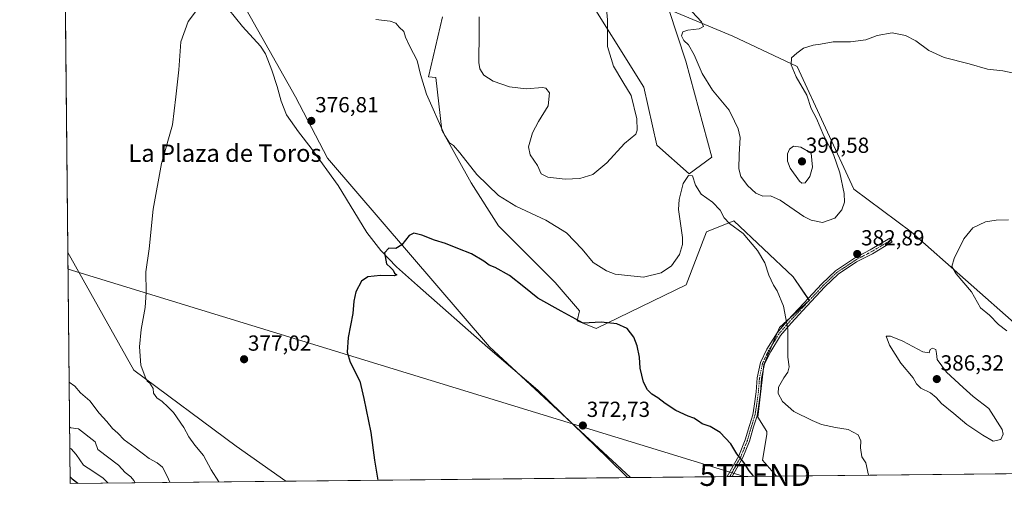
# Model space of a CAD drawing. Units: metres. Extents: x 570229 to 573680, y 4698712 to 4701062.
# Drawn here: x 570229 to 570682, y 4698712 to 4698926 of the extents above; entities that cross this region are included whole.
import ezdxf
from ezdxf.enums import TextEntityAlignment as Align

# ---------------------------------------------------------------- set-up
doc = ezdxf.new("R2010")
doc.units = ezdxf.units.M
doc.header["$MEASUREMENT"] = 0
doc.linetypes.add('TRAZO_Y_PUNTO', pattern=[1, 0.5, -0.25, 0, -0.25])
doc.layers.get('0').update_dxf_attribs({"lineweight": 5})
for name, color, linetype, lineweight in [('Camino', 19, 'Continuous', 0), ('Camino Cxs', 19, 'Continuous', 0), ('Camino eje', 39, 'TRAZO_Y_PUNTO', 13), ('Carátula', 7, 'Continuous', 5), ('Comarca CxS', 133, 'Continuous', 0), ('Comunidad Autónoma CxS', 142, 'Continuous', 0), ('Corriente natural lineal', 142, 'Continuous', 13), ('Cultivos herbáceos CxS', 92, 'Continuous', 0), ('Cultivos leñosos', 92, 'Continuous', 0), ('Cultivos leñosos CxS', 92, 'Continuous', 0), ('Curva de nivel maestra', 36, 'Continuous', 30), ('Curva de nivel normal', 36, 'Continuous', 0), ('Espacio natural protegido CxS', 2, 'Continuous', 0), ('Matorral', 135, 'Continuous', 0), ('Matorral CxS', 135, 'Continuous', 0), ('Municipio CxS', 142, 'Continuous', 0), ('Provincia CxS', 1, 'Continuous', 0), ('Punto de cota en terreno', 7, 'Continuous', 0), ('Rótulo de punto de cota en terreno', 19, 'Continuous', 0), ('Suelo desnudo', 252, 'Continuous', 0), ('Suelo desnudo CxS', 43, 'Continuous', 0), ('Tendido', 6, 'Continuous', 0), ('Texto cartográfico', 19, 'Continuous', 0), ('Torre de tendido puntual', 7, 'Continuous', 0)]:
    doc.layers.add(name, color=color, linetype=linetype, lineweight=lineweight)
doc.styles.add('Arial', font='txt', dxfattribs={"height": 0.2})

# ---------------------------------------------------------------- blocks, each defined once
blk = doc.blocks.new('*U150')
at = {"layer": 'Suelo desnudo CxS', "color": 43, "linetype": 'Continuous', "lineweight": 0}
blk.add_polyline3d([(570351.66, 4698714.13, 377.4), (570252.62, 4698713.11, 400.91), (570251.55, 4698819.14, 382.57), (570281.8, 4698765.14, 380.22), (570328.86, 4698730.26, 378.49), (570351.66, 4698714.13, 377.4)], close=True, dxfattribs=at)
blk = doc.blocks.new('*U152')
at = {"layer": 'Matorral CxS', "color": 135, "linetype": 'Continuous', "lineweight": 0}
blk.add_polyline3d([(570487.37, 4698941.51, 386.73), (570516.34, 4698895.1, 383.03), (570522.32, 4698868.45, 382.44), (570522.32, 4698868.45, 382.44), (570537.16, 4698855.38, 380.11), (570547.57, 4698862.93, 382.26), (570535.63, 4698907.05, 383.63), (570527.8, 4698930.8, 384.38), (570557.16, 4698918.6, 385.89), (570586.78, 4698904.65, 384.79), (570612.8, 4698848.22, 383.58), (570639.25, 4698828.62, 381.21), (570764.04, 4698718.39, 374.78), (570577.26, 4698716.46, 375.36), (570570.84, 4698723.74, 375.48), (570572.84, 4698735.49, 376.85), (570572.84, 4698736.98, 376.96), (570568.79, 4698743.46, 376.92), (570571.48, 4698767.68, 378.25), (570578.66, 4698784.73, 379.5), (570592.34, 4698797.17, 381.09), (570584.99, 4698807.96, 380.72), (570557.74, 4698833.76, 380.73), (570545.1, 4698828.7, 378.78), (570535.84, 4698804.25, 377.34), (570494.42, 4698784.32, 374.72), (570485.7, 4698787.81, 375.06), (570486.75, 4698792.32, 375.98), (570475.49, 4698805.36, 376.68), (570449.47, 4698831.38, 377.66), (570436.91, 4698851.12, 379.23), (570423.45, 4698875.34, 379.73), (570420.76, 4698899.56, 381.11), (570417.31, 4698899.9, 380.55), (570423.74, 4698927.47, 382.28)], dxfattribs=at)
blk = doc.blocks.new('*U157')
at = {"layer": 'Espacio natural protegido CxS', "color": 2, "linetype": 'Continuous', "lineweight": 0}
blk.add_polyline3d([(570958.78, 4698720.39, 379.92), (570252.62, 4698713.11, 400.91), (570245.03, 4699468.41, 426.4)], dxfattribs=at)
blk = doc.blocks.new('*U158')
at = {"layer": 'Espacio natural protegido CxS', "color": 2, "linetype": 'Continuous', "lineweight": 0}
blk.add_polyline3d([(570958.7824, 4698720.394, 379.9164), (570252.62, 4698713.1101, 400.908), (570245.0316, 4699468.4121, 426.4022)], dxfattribs=at)
blk = doc.blocks.new('*U160')
at = {"layer": 'Curva de nivel normal', "color": 36, "linetype": 'Continuous', "lineweight": 0}
for points in [[(570708.88, 4698896.83, 385), (570681.33, 4698902.58, 385), (570674.3, 4698903.43, 385), (570665.85, 4698905.86, 385), (570654.32, 4698908.79, 385), (570647.34, 4698911.96, 385), (570641.42, 4698916.37, 385), (570636.6, 4698918.86, 385), (570630.52, 4698920.03, 385), (570623.57, 4698918.82, 385), (570618.31, 4698916.93, 385), (570611.38, 4698915.92, 385), (570603.29, 4698915.9, 385), (570597.45, 4698914.84, 385), (570594.11, 4698914.35, 385), (570589.76, 4698913.02, 385), (570586.68, 4698910.76, 385), (570584.14, 4698908.56, 385), (570584.02, 4698905.37, 385), (570586.41, 4698899.91, 385), (570591.25, 4698891.45, 385), (570593.29, 4698885.33, 385), (570595.72, 4698880.68, 385), (570599.09, 4698872.76, 385), (570603.5, 4698864.13, 385), (570606.45, 4698855.72, 385), (570608.45, 4698846.34, 385), (570608.61, 4698842.32, 385), (570607.28, 4698838.71, 385), (570604.17, 4698834.92, 385), (570598.45, 4698833, 385), (570593.18, 4698834.01, 385), (570589.84, 4698835.65, 385), (570578.92, 4698843.22, 385), (570574.5, 4698845.22, 385), (570570.99, 4698845.05, 385), (570567.85, 4698846.46, 385), (570564.03, 4698849.98, 385), (570560.95, 4698854.06, 385), (570559.98, 4698857.55, 385), (570560.08, 4698864.18, 385), (570560.66, 4698871.94, 385), (570559.74, 4698876.02, 385), (570557.92, 4698879.53, 385), (570555.56, 4698884.51, 385), (570547.88, 4698893.78, 385), (570543.07, 4698901.47, 385), (570539.44, 4698910.01, 385), (570536.88, 4698914.51, 385), (570534.68, 4698916.57, 385), (570533.64, 4698918.71, 385), (570534.31, 4698920.53, 385), (570536.47, 4698921.36, 385), (570541.79, 4698921.9, 385), (570543.75, 4698922.94, 385), (570542.8, 4698925.19, 385), (570538.6, 4698929.7, 385)], [(570498.73, 4698936.33, 385), (570499.63, 4698926.1, 385), (570499.54, 4698913.76, 385), (570502.29, 4698904.78, 385), (570506.73, 4698897.52, 385), (570510.52, 4698891.26, 385), (570513.12, 4698880.65, 385), (570513.29, 4698875.32, 385), (570512.65, 4698873.57, 385), (570507.49, 4698869.18, 385), (570499.36, 4698860.39, 385), (570492.83, 4698854.98, 385), (570486.91, 4698853.14, 385), (570480.16, 4698852.9, 385), (570472.16, 4698853.76, 385), (570469.08, 4698855.34, 385), (570467.37, 4698859.12, 385), (570464.07, 4698864.09, 385), (570463.26, 4698867.76, 385), (570465.18, 4698874.09, 385), (570467.96, 4698879.43, 385), (570472.35, 4698886.51, 385), (570472.9, 4698892.58, 385), (570471.31, 4698894.63, 385), (570469.74, 4698894.96, 385), (570462.23, 4698894.36, 385), (570454.55, 4698895.25, 385), (570446.99, 4698897.96, 385), (570442.69, 4698900.65, 385), (570440.96, 4698903.51, 385), (570440.5, 4698906.46, 385), (570440.62, 4698920.32, 385), (570440.63, 4698927.44, 385)], [(570252.15, 4698759.54, 385), (570254.76, 4698757.73, 385), (570257.36, 4698754.7, 385), (570261.58, 4698751.01, 385), (570265.92, 4698745.38, 385), (570269.46, 4698741.55, 385), (570272.07, 4698738.36, 385), (570274.54, 4698736.17, 385), (570277.4, 4698733.03, 385), (570282.47, 4698729.43, 385), (570288.87, 4698724.5, 385), (570292.59, 4698722.55, 385), (570294.96, 4698720.58, 385), (570297.17, 4698716.46, 385), (570298.36, 4698713.58, 385)]]:
    blk.add_polyline3d(points, dxfattribs=at)
blk = doc.blocks.new('*U168')
at = {"layer": 'Curva de nivel normal', "color": 36, "linetype": 'Continuous', "lineweight": 0}
blk.add_polyline3d([(570252.46, 4698729.24, 395), (570253.05, 4698728.93, 395), (570255.33, 4698726.29, 395), (570258.77, 4698721.44, 395), (570262.94, 4698718.74, 395), (570267.77, 4698715.44, 395), (570269.9, 4698713.29, 395)], dxfattribs=at)
blk = doc.blocks.new('*U169')
at = {"layer": 'Curva de nivel normal', "color": 36, "linetype": 'Continuous', "lineweight": 0}
blk.add_polyline3d([(570252.36, 4698738.9, 390), (570252.95, 4698738.57, 390), (570256.4, 4698738.1, 390), (570264.15, 4698732.11, 390), (570265.34, 4698728.7, 390), (570274.84, 4698721.46, 390), (570277.92, 4698718.1, 390), (570280.49, 4698716.12, 390), (570281.9, 4698714.36, 390), (570282.44, 4698713.42, 390)], dxfattribs=at)
blk = doc.blocks.new('*U175')
at = {"layer": 'Curva de nivel normal', "color": 36, "linetype": 'Continuous', "lineweight": 0}
for points in [[(570619.59, 4698716.9, 380), (570618.29, 4698722.5, 380), (570616.57, 4698725.25, 380), (570615.93, 4698729.38, 380), (570616.14, 4698732.7, 380), (570614.78, 4698735.46, 380), (570610.24, 4698737.82, 380), (570604.39, 4698738.76, 380), (570597.91, 4698740.11, 380), (570593.74, 4698741.94, 380), (570585.25, 4698746.05, 380), (570580.12, 4698750.64, 380), (570578.09, 4698754.43, 380), (570578.29, 4698757.31, 380), (570580.64, 4698761.51, 380), (570582.57, 4698764.12, 380), (570583.1, 4698766.63, 380), (570582.57, 4698771.12, 380), (570582.5, 4698783.88, 380), (570580.56, 4698794.46, 380), (570577.54, 4698801.61, 380), (570575.93, 4698804.16, 380), (570573.74, 4698808.82, 380), (570571.86, 4698814.36, 380), (570568.56, 4698820.13, 380), (570561.97, 4698827.85, 380), (570555.62, 4698832.43, 380), (570553.17, 4698835.09, 380), (570551.4, 4698838.68, 380), (570547.84, 4698842.3, 380), (570542.74, 4698846.02, 380), (570540.03, 4698850.12, 380), (570538.64, 4698854.46, 380), (570536.77, 4698854.56, 380), (570534.35, 4698850.82, 380), (570532.48, 4698843.54, 380), (570532.19, 4698838.98, 380), (570534.15, 4698826.02, 380), (570534.13, 4698822.88, 380), (570532.63, 4698818.23, 380), (570529.09, 4698813.1, 380), (570524.3, 4698809.76, 380), (570516.13, 4698807.9, 380), (570503.13, 4698809.28, 380), (570499.1, 4698810.77, 380), (570492.99, 4698814.61, 380), (570487.95, 4698820.75, 380), (570480.8, 4698828.14, 380), (570471.21, 4698834.02, 380), (570457.45, 4698840.41, 380), (570449.56, 4698845.34, 380), (570439.49, 4698854.99, 380), (570431.76, 4698865, 380), (570428.84, 4698868.28, 380), (570426.99, 4698869.5, 380), (570424.78, 4698872.86, 380), (570416.42, 4698891.87, 380), (570413.7, 4698900.92, 380), (570412.16, 4698907.4, 380), (570408.78, 4698913.81, 380), (570406.78, 4698918.14, 380), (570405.93, 4698920.71, 380), (570403.84, 4698922.76, 380), (570402.33, 4698924.56, 380), (570399.62, 4698925.52, 380), (570393.13, 4698926.23, 380)], [(570310.73, 4698930.33, 380), (570306.8, 4698925.35, 380), (570303.47, 4698915.99, 380), (570302.5, 4698903.09, 380), (570301.22, 4698890.76, 380), (570299.57, 4698877.76, 380), (570294.52, 4698860.09, 380), (570290.8, 4698839.12, 380), (570288.89, 4698820.88, 380), (570287.41, 4698810.27, 380), (570287.5, 4698800.76, 380), (570286.99, 4698793.95, 380), (570285.16, 4698783.78, 380), (570284.5, 4698775.79, 380), (570285.14, 4698767.44, 380), (570287.12, 4698762.08, 380), (570288.05, 4698760.01, 380), (570289.16, 4698759.12, 380), (570289.91, 4698757.87, 380), (570290.74, 4698756.7, 380), (570290.87, 4698754.49, 380), (570292.44, 4698752.45, 380), (570294.89, 4698750.74, 380), (570297.54, 4698748.22, 380), (570300.03, 4698745.66, 380), (570304.8, 4698738.72, 380), (570307.08, 4698734.46, 380), (570309.92, 4698730.65, 380), (570313.94, 4698725.93, 380), (570317.41, 4698719.36, 380), (570320.94, 4698713.81, 380)], [(570684.02, 4698834.22, 380), (570678.27, 4698834.03, 380), (570673.34, 4698833.25, 380), (570667.6, 4698830.57, 380), (570663.42, 4698825.43, 380), (570658.98, 4698816.43, 380), (570657.92, 4698812.76, 380), (570659.87, 4698809.43, 380), (570666.88, 4698801.09, 380), (570671.07, 4698793.82, 380), (570675.15, 4698790.43, 380), (570679.28, 4698786.07, 380), (570683.25, 4698783.22, 380)]]:
    blk.add_polyline3d(points, dxfattribs=at)
blk = doc.blocks.new('*U176')
at = {"layer": 'Curva de nivel maestra', "color": 36, "linetype": 'Continuous', "lineweight": 30}
for points in [[(570566.64, 4698716.35, 375), (570566.53, 4698716.7, 375), (570564.78, 4698718.83, 375), (570562.3, 4698722.68, 375), (570559.08, 4698726.74, 375), (570556.25, 4698731.2, 375), (570551.37, 4698736.44, 375), (570546.8, 4698739.22, 375), (570543.06, 4698740.46, 375), (570541.44, 4698741.73, 375), (570539.36, 4698742.99, 375), (570536.62, 4698743.9, 375), (570531.07, 4698746.63, 375), (570526.12, 4698749.76, 375), (570522.72, 4698752.45, 375), (570520.05, 4698754.04, 375), (570517.97, 4698756.03, 375), (570516.14, 4698759.61, 375), (570514.56, 4698766.09, 375), (570514.35, 4698771.09, 375), (570513.23, 4698776.3, 375), (570511.68, 4698780.24, 375), (570508.62, 4698784.24, 375), (570503.91, 4698786.41, 375), (570496.74, 4698787.21, 375), (570488.45, 4698786.66, 375), (570478.32, 4698792.28, 375), (570467.52, 4698798.14, 375), (570461.11, 4698803.4, 375), (570454.58, 4698808.54, 375), (570447.9, 4698812.2, 375), (570445.14, 4698813.3, 375), (570442.73, 4698815.17, 375), (570437.06, 4698818.55, 375), (570430.83, 4698820.93, 375), (570425.07, 4698823.25, 375), (570420.02, 4698824.78, 375), (570414.19, 4698827.15, 375), (570410.6, 4698828.1, 375), (570408.38, 4698827.01, 375), (570405.1, 4698822.66, 375), (570402.35, 4698821.02, 375), (570399.04, 4698821.18, 375), (570397.14, 4698819.02, 375), (570397.94, 4698813.9, 375), (570399.99, 4698812.12, 375), (570401.03, 4698810.99, 375), (570401.7, 4698809.66, 375), (570402.74, 4698808.93, 375), (570401.54, 4698808.41, 375), (570395.26, 4698808.65, 375), (570389.5, 4698807.92, 375), (570386.56, 4698805.96, 375), (570383.84, 4698801.09, 375), (570382.94, 4698796.76, 375), (570382.48, 4698791.09, 375), (570380.41, 4698780.09, 375), (570379.99, 4698773.36, 375), (570381.37, 4698768.81, 375), (570385.73, 4698760.02, 375), (570387.59, 4698752.09, 375), (570390.87, 4698736.43, 375), (570392.56, 4698723.8, 375), (570393.95, 4698714.57, 375)], [(570790, 4698718.65, 375), (570789.31, 4698719.26, 375), (570782.19, 4698722.8, 375), (570778.41, 4698727.69, 375), (570773.53, 4698734.48, 375), (570769.07, 4698738.02, 375), (570765.97, 4698738.59, 375), (570763.45, 4698740.73, 375), (570760.92, 4698740.44, 375), (570758.48, 4698738.48, 375), (570755.14, 4698736.97, 375), (570752.74, 4698734.42, 375), (570750.76, 4698732.65, 375), (570750.52, 4698730.96, 375), (570751.97, 4698729.22, 375), (570752.8, 4698725.29, 375), (570750.39, 4698722.09, 375), (570747.31, 4698718.21, 375)]]:
    blk.add_polyline3d(points, dxfattribs=at)
blk = doc.blocks.new('*U179')
at = {"layer": 'Curva de nivel maestra', "color": 36, "linetype": 'Continuous', "lineweight": 30}
blk.add_polyline3d([(570252.59, 4698716.08, 400), (570253.54, 4698715.16, 400), (570256.15, 4698713.15, 400)], dxfattribs=at)
blk = doc.blocks.new('5PATER')
at = {"layer": 'Carátula', "linetype": 'Continuous', "lineweight": 5}
h = blk.add_hatch(color=250, dxfattribs=at)
edge = h.paths.add_edge_path()
edge.add_ellipse((0, 0.01), major_axis=(-1.33, -1.34), ratio=0.999422, start_angle=0, end_angle=360)
blk = doc.blocks.new('5TTEND')
blk.add_text('5TTEND', height=10).set_placement((0, 0), align=Align.MIDDLE_CENTER)

msp = doc.modelspace()

# ---------------------------------------------------------------- linework, layer by layer
at = {"layer": 'Camino', "color": 19, "linetype": 'Continuous', "lineweight": 0}
for points in [[(570554.69, 4698716.23, 373.8), (570559.98, 4698725.78, 374.93), (570562.96, 4698733.14, 375.67), (570564.85, 4698739.61, 376.24), (570566.42, 4698744.63, 376.78), (570567.04, 4698748.52, 377.08), (570567.99, 4698755.14, 377.48), (570568.47, 4698761.52, 377.76), (570569.93, 4698768.69, 378.24), (570572.87, 4698774.73, 378.81), (570577.54, 4698782.3, 379.35), (570582.53, 4698788.09, 379.97), (570589.84, 4698795.88, 380.83), (570598.12, 4698804.79, 381.51), (570604.39, 4698810.75, 382.19), (570613.08, 4698816.54, 382.82), (570620.41, 4698820.36, 382.73), (570629.43, 4698825.74, 382.02), (570630.46, 4698824.03, 381.98), (570621.38, 4698818.61, 382.69), (570614.1, 4698814.81, 382.84), (570605.65, 4698809.18, 382.28), (570599.54, 4698803.38, 381.61), (570591.3, 4698794.52, 381.02), (570584.01, 4698786.75, 380.13), (570579.16, 4698781.11, 379.49), (570574.62, 4698773.76, 378.91), (570571.84, 4698768.04, 378.35), (570570.45, 4698761.25, 377.81), (570569.98, 4698754.93, 377.65), (570569.02, 4698748.22, 377.34), (570568.37, 4698744.17, 376.93), (570566.77, 4698739.03, 376.37), (570564.85, 4698732.48, 375.76), (570561.79, 4698724.92, 375.01), (570556.99, 4698716.25, 374)], [(570556.99, 4698716.25, 374), (570554.69, 4698716.23, 373.8)]]:
    msp.add_polyline3d(points, dxfattribs=at)
at = {"layer": 'Camino Cxs', "color": 19, "linetype": 'Continuous', "lineweight": 0}
msp.add_polyline3d([(570556.99, 4698716.25, 374), (570554.69, 4698716.23, 373.8), (570559.98, 4698725.78, 374.93), (570562.96, 4698733.14, 375.67), (570564.85, 4698739.61, 376.24), (570566.42, 4698744.63, 376.78), (570567.04, 4698748.52, 377.08), (570567.99, 4698755.14, 377.48), (570568.47, 4698761.52, 377.76), (570569.93, 4698768.69, 378.24), (570572.87, 4698774.73, 378.81), (570577.54, 4698782.3, 379.35), (570582.53, 4698788.09, 379.97), (570589.84, 4698795.88, 380.83), (570598.12, 4698804.79, 381.51), (570604.39, 4698810.75, 382.19), (570613.08, 4698816.54, 382.82), (570620.41, 4698820.36, 382.73), (570629.43, 4698825.74, 382.02), (570630.46, 4698824.03, 381.98), (570621.38, 4698818.61, 382.69), (570614.1, 4698814.81, 382.84), (570605.65, 4698809.18, 382.28), (570599.54, 4698803.38, 381.61), (570591.3, 4698794.52, 381.02), (570584.01, 4698786.75, 380.13), (570579.16, 4698781.11, 379.49), (570574.62, 4698773.76, 378.91), (570571.84, 4698768.04, 378.35), (570570.45, 4698761.25, 377.81), (570569.98, 4698754.93, 377.65), (570569.02, 4698748.22, 377.34), (570568.37, 4698744.17, 376.93), (570566.77, 4698739.03, 376.37), (570564.85, 4698732.48, 375.76), (570561.79, 4698724.92, 375.01), (570556.99, 4698716.25, 374)], close=True, dxfattribs=at)
at = {"layer": 'Camino eje', "color": 39, "linetype": 'TRAZO_Y_PUNTO', "lineweight": 13}
msp.add_polyline3d([(570629.94, 4698824.88, 382), (570620.89, 4698819.49, 382.71), (570613.59, 4698815.68, 382.83), (570605.02, 4698809.96, 382.23), (570598.83, 4698804.09, 381.56), (570590.57, 4698795.2, 380.92), (570583.27, 4698787.42, 380.05), (570578.35, 4698781.7, 379.42), (570573.75, 4698774.24, 378.86), (570570.89, 4698768.37, 378.27), (570569.46, 4698761.38, 377.78), (570568.98, 4698755.03, 377.56), (570568.03, 4698748.37, 377.21), (570567.4, 4698744.4, 376.86), (570565.81, 4698739.32, 376.3), (570563.9, 4698732.81, 375.71), (570560.89, 4698725.35, 374.96), (570555.84, 4698716.24, 373.9)], dxfattribs=at)
at = {"layer": 'Comarca CxS', "color": 133, "linetype": 'Continuous', "lineweight": 0}
msp.add_polyline3d([(573679.68, 4698748.46, 415.76), (570252.62, 4698713.11, 400.91), (570229.38, 4701026.28, 459.93), (573655.28, 4701061.63, 396.72), (573679.68, 4698748.46, 415.76)], close=True, dxfattribs=at)
msp.add_polyline3d([(573679.68, 4698748.46, 415.76), (570252.62, 4698713.11, 400.91), (570229.38, 4701026.28, 459.93), (573655.28, 4701061.63, 396.72), (573679.68, 4698748.46, 415.76)], close=True, dxfattribs=at)
at = {"layer": 'Comunidad Autónoma CxS', "color": 142, "linetype": 'Continuous', "lineweight": 0}
msp.add_polyline3d([(571561.61, 4698726.61, 407.32), (570252.62, 4698713.11, 400.91), (570229.38, 4701026.28, 459.93), (571583.37, 4701040.25, 449.92), (573655.28, 4701061.63, 396.72), (573668.38, 4699820.07, 445.75), (573679.68, 4698748.46, 415.76), (573316.42, 4698744.71, 415.69), (571561.61, 4698726.61, 407.32)], close=True, dxfattribs=at)
msp.add_polyline3d([(571561.61, 4698726.61, 407.32), (570252.62, 4698713.11, 400.91), (570229.38, 4701026.28, 459.93), (571583.37, 4701040.25, 449.92), (573655.28, 4701061.63, 396.72), (573668.38, 4699820.07, 445.75), (573679.68, 4698748.46, 415.76), (573316.42, 4698744.71, 415.69), (571561.61, 4698726.61, 407.32)], close=True, dxfattribs=at)
at = {"layer": 'Corriente natural lineal', "color": 142, "linetype": 'Continuous', "lineweight": 13}
msp.add_polyline3d([(570325.44, 4698930.96, 378.5), (570331.81, 4698922.96, 378.25), (570340.1, 4698913.9, 378.07), (570342.31, 4698910.48, 377.77), (570345.29, 4698903.01, 377.49), (570347.75, 4698895.37, 377.46), (570349.55, 4698888.77, 377.41), (570351.97, 4698882.38, 377.02), (570357.48, 4698874.6, 376.79), (570363.36, 4698867.15, 376.55), (570375.72, 4698850, 375.94), (570388.96, 4698828.37, 375.32), (570395.38, 4698820.09, 374.99), (570402.66, 4698812.62, 374.78), (570412.3, 4698803.99, 374.36), (570444.52, 4698775.57, 373.45), (570467.56, 4698755.98, 373.01), (570499.68, 4698724.88, 372.25), (570508.85, 4698715.75, 372.16)], dxfattribs=at)
at = {"layer": 'Cultivos herbáceos CxS', "color": 92, "linetype": 'Continuous', "lineweight": 0}
msp.add_polyline3d([(570510.19, 4698715.77, 372.17), (570351.66, 4698714.13, 377.4), (570328.86, 4698730.26, 378.49), (570281.8, 4698765.14, 380.22), (570251.55, 4698819.14, 382.57), (570249.71, 4699003.19, 383.37), (570279.71, 4699010.2, 381.78), (570286.73, 4699014.88, 381.81), (570302.44, 4698983.46, 380.51), (570323.21, 4698949.26, 379.77), (570356.2, 4698890.62, 377.17), (570370.86, 4698862.52, 376.25), (570445.38, 4698775.78, 373.45), (570510.19, 4698715.77, 372.17)], close=True, dxfattribs=at)
for points in [[(570510.19, 4698715.77, 372.17), (570485, 4698739.09, 372.62), (570457.81, 4698764.27, 373.21), (570445.37, 4698775.78, 373.45), (570370.86, 4698862.52, 376.25), (570356.2, 4698890.62, 377.17), (570323.21, 4698949.26, 379.77), (570302.44, 4698983.46, 380.51), (570288.52, 4699011.3, 381.67), (570286.73, 4699014.88, 381.81)], [(570251.55, 4698819.14, 382.57), (570249.73, 4699000.28, 383.25), (570249.71, 4699003.19, 383.37)], [(570251.55, 4698819.14, 382.57), (570281.8, 4698765.14, 380.22), (570328.86, 4698730.26, 378.49), (570351.66, 4698714.13, 377.4)], [(570510.19, 4698715.77, 372.17), (570508.85, 4698715.75, 372.16), (570351.66, 4698714.13, 377.4)]]:
    msp.add_polyline3d(points, dxfattribs=at)
at = {"layer": 'Cultivos leñosos', "color": 92, "linetype": 'Continuous', "lineweight": 0}
for points in [[(570510.19, 4698715.77, 372.17), (570485, 4698739.09, 372.62), (570457.81, 4698764.27, 373.21), (570445.37, 4698775.78, 373.45), (570370.86, 4698862.52, 376.25), (570356.2, 4698890.62, 377.17), (570323.21, 4698949.26, 379.77), (570302.44, 4698983.46, 380.51), (570288.52, 4699011.3, 381.67), (570286.73, 4699014.88, 381.81)], [(570453.44, 4698963.8, 385.5), (570465.41, 4698998.29, 386.57), (570474.46, 4698989.56, 387.92), (570487.37, 4698941.51, 386.73), (570516.34, 4698895.1, 383.03), (570522.32, 4698868.45, 382.44), (570537.16, 4698855.38, 380.11), (570547.57, 4698862.93, 382.26), (570535.63, 4698907.05, 383.63), (570527.8, 4698930.8, 384.38), (570557.16, 4698918.6, 385.89), (570586.78, 4698904.65, 384.79), (570612.8, 4698848.22, 383.58), (570639.25, 4698828.62, 381.21), (570764.04, 4698718.39, 374.78)], [(570577.25, 4698716.46, 375.36), (570570.84, 4698723.74, 375.48), (570572.84, 4698735.49, 376.85), (570572.84, 4698736.98, 376.96), (570568.79, 4698743.46, 376.92), (570571.14, 4698764.61, 378), (570571.48, 4698767.68, 378.25), (570575.31, 4698776.78, 379.05), (570577.72, 4698782.51, 379.37), (570578.66, 4698784.73, 379.5), (570583.53, 4698789.16, 380.1), (570592.34, 4698797.17, 381.09), (570591.79, 4698797.98, 381.05), (570584.99, 4698807.96, 380.72), (570557.74, 4698833.76, 380.73), (570545.1, 4698828.7, 378.78), (570535.84, 4698804.25, 377.34), (570494.42, 4698784.32, 374.72), (570485.7, 4698787.81, 375.06), (570486.75, 4698792.32, 375.98), (570475.49, 4698805.37, 376.68), (570449.47, 4698831.38, 377.66), (570436.91, 4698851.12, 379.23), (570423.45, 4698875.34, 379.73), (570420.76, 4698899.56, 381.11), (570417.3, 4698899.9, 380.55), (570423.74, 4698927.47, 382.28)], [(570577.25, 4698716.46, 375.36), (570556.99, 4698716.25, 374), (570555.84, 4698716.24, 373.9), (570554.69, 4698716.23, 373.8), (570510.19, 4698715.77, 372.17)]]:
    msp.add_polyline3d(points, dxfattribs=at)
at = {"layer": 'Cultivos leñosos CxS', "color": 92, "linetype": 'Continuous', "lineweight": 0}
for points in [[(570423.74, 4698927.47, 382.28), (570417.31, 4698899.9, 380.55), (570420.76, 4698899.56, 381.11), (570423.45, 4698875.34, 379.73), (570436.91, 4698851.12, 379.23), (570449.47, 4698831.38, 377.66), (570475.49, 4698805.36, 376.68), (570486.75, 4698792.32, 375.98), (570485.7, 4698787.81, 375.06), (570494.42, 4698784.32, 374.72), (570535.84, 4698804.25, 377.34), (570545.1, 4698828.7, 378.78), (570557.74, 4698833.76, 380.73), (570584.99, 4698807.96, 380.72), (570592.34, 4698797.17, 381.09), (570578.66, 4698784.73, 379.5), (570571.48, 4698767.68, 378.25), (570568.79, 4698743.46, 376.92), (570572.84, 4698736.98, 376.96), (570572.84, 4698735.49, 376.85), (570570.84, 4698723.74, 375.48), (570577.25, 4698716.46, 375.36), (570510.19, 4698715.77, 372.17), (570445.38, 4698775.78, 373.45), (570370.86, 4698862.52, 376.25), (570356.2, 4698890.62, 377.17), (570323.21, 4698949.26, 379.77)], [(570764.04, 4698718.39, 374.78), (570639.25, 4698828.62, 381.21), (570612.8, 4698848.22, 383.58), (570586.78, 4698904.65, 384.79), (570557.16, 4698918.6, 385.89), (570527.8, 4698930.8, 384.38), (570535.63, 4698907.05, 383.63), (570547.57, 4698862.93, 382.26), (570537.16, 4698855.38, 380.11), (570522.32, 4698868.45, 382.44), (570516.34, 4698895.1, 383.03), (570487.37, 4698941.51, 386.73)]]:
    msp.add_polyline3d(points, dxfattribs=at)
at = {"layer": 'Curva de nivel normal', "color": 36, "linetype": 'Continuous', "lineweight": 0}
for points in [[(570588.94, 4698850.96, 390), (570590.55, 4698851.22, 390), (570592.65, 4698854.08, 390), (570593.89, 4698858.36, 390), (570593.17, 4698864.76, 390), (570588.51, 4698867.57, 390), (570585.06, 4698868.02, 390), (570583.22, 4698866.63, 390), (570582.42, 4698864.43, 390), (570582.33, 4698861.16, 390), (570583.64, 4698857.95, 390), (570587.83, 4698851.89, 390), (570588.94, 4698850.96, 390)], [(570676.85, 4698732.47, 385), (570680.43, 4698733.22, 385), (570681.5, 4698735.69, 385), (570681, 4698737.92, 385), (570674.87, 4698747.48, 385), (570667.75, 4698753.04, 385), (570663.09, 4698757.13, 385), (570655.49, 4698764.2, 385), (570651.12, 4698770.06, 385), (570650.91, 4698772.78, 385), (570650.59, 4698774.61, 385), (570648.98, 4698775.24, 385), (570647.9, 4698774.54, 385), (570647.46, 4698773.02, 385), (570644.64, 4698773.49, 385), (570635.36, 4698778.46, 385), (570629.67, 4698780.76, 385), (570627.69, 4698780.76, 385), (570629.2, 4698776.52, 385), (570634.51, 4698768.31, 385), (570640.19, 4698761.61, 385), (570641.69, 4698758.84, 385), (570643.58, 4698756.88, 385), (570648.04, 4698754.69, 385), (570650.64, 4698752.59, 385), (570653.12, 4698749.74, 385), (570658.88, 4698745.16, 385), (570664.82, 4698740.1, 385), (570672.2, 4698735.32, 385), (570676.85, 4698732.47, 385)]]:
    msp.add_polyline3d(points, dxfattribs=at)
at = {"layer": 'Matorral', "color": 135, "linetype": 'Continuous', "lineweight": 0}
for points in [[(570453.44, 4698963.8, 385.5), (570465.41, 4698998.29, 386.57), (570474.46, 4698989.56, 387.92), (570487.37, 4698941.51, 386.73), (570516.34, 4698895.1, 383.03), (570522.32, 4698868.45, 382.44), (570537.16, 4698855.38, 380.11), (570547.57, 4698862.93, 382.26), (570535.63, 4698907.05, 383.63), (570527.8, 4698930.8, 384.38), (570557.16, 4698918.6, 385.89), (570586.78, 4698904.65, 384.79), (570612.8, 4698848.22, 383.58), (570639.25, 4698828.62, 381.21), (570764.04, 4698718.39, 374.78)], [(570577.25, 4698716.46, 375.36), (570570.84, 4698723.74, 375.48), (570572.84, 4698735.49, 376.85), (570572.84, 4698736.98, 376.96), (570568.79, 4698743.46, 376.92), (570571.14, 4698764.61, 378), (570571.48, 4698767.68, 378.25), (570575.31, 4698776.78, 379.05), (570577.72, 4698782.51, 379.37), (570578.66, 4698784.73, 379.5), (570583.53, 4698789.16, 380.1), (570592.34, 4698797.17, 381.09), (570591.79, 4698797.98, 381.05), (570584.99, 4698807.96, 380.72), (570557.74, 4698833.76, 380.73), (570545.1, 4698828.7, 378.78), (570535.84, 4698804.25, 377.34), (570494.42, 4698784.32, 374.72), (570485.7, 4698787.81, 375.06), (570486.75, 4698792.32, 375.98), (570475.49, 4698805.37, 376.68), (570449.47, 4698831.38, 377.66), (570436.91, 4698851.12, 379.23), (570423.45, 4698875.34, 379.73), (570420.76, 4698899.56, 381.11), (570417.3, 4698899.9, 380.55), (570423.74, 4698927.47, 382.28)], [(570764.04, 4698718.39, 374.78), (570577.25, 4698716.46, 375.36)]]:
    msp.add_polyline3d(points, dxfattribs=at)
at = {"layer": 'Municipio CxS', "color": 142, "linetype": 'Continuous', "lineweight": 0}
msp.add_polyline3d([(571561.61, 4698726.61, 407.32), (570252.62, 4698713.11, 400.91), (570229.38, 4701026.28, 459.93)], dxfattribs=at)
msp.add_polyline3d([(571561.61, 4698726.61, 407.32), (570252.62, 4698713.11, 400.91), (570229.38, 4701026.28, 459.93)], dxfattribs=at)
at = {"layer": 'Provincia CxS', "color": 1, "linetype": 'Continuous', "lineweight": 0}
msp.add_polyline3d([(571561.61, 4698726.61, 407.32), (570252.62, 4698713.11, 400.91), (570229.38, 4701026.28, 459.93), (571583.37, 4701040.25, 449.92), (573655.28, 4701061.63, 396.72), (573679.68, 4698748.46, 415.76), (571561.61, 4698726.61, 407.32)], close=True, dxfattribs=at)
msp.add_polyline3d([(571561.61, 4698726.61, 407.32), (570252.62, 4698713.11, 400.91), (570229.38, 4701026.28, 459.93), (571583.37, 4701040.25, 449.92), (573655.28, 4701061.63, 396.72), (573679.68, 4698748.46, 415.76), (571561.61, 4698726.61, 407.32)], close=True, dxfattribs=at)
at = {"layer": 'Suelo desnudo', "color": 252, "linetype": 'Continuous', "lineweight": 0}
for points in [[(570351.66, 4698714.13, 377.4), (570252.62, 4698713.11, 400.91), (570251.55, 4698819.14, 382.57)], [(570251.55, 4698819.14, 382.57), (570281.8, 4698765.14, 380.22), (570328.86, 4698730.26, 378.49), (570351.66, 4698714.13, 377.4)]]:
    msp.add_polyline3d(points, dxfattribs=at)
at = {"layer": 'Tendido', "color": 6, "linetype": 'Continuous', "lineweight": 0}
msp.add_polyline3d([(570562.44, 4698716.31, 374.43), (570251.63, 4698811.49, 382.64)], dxfattribs=at)

# ---------------------------------------------------------------- block references
at = {"layer": 'Curva de nivel maestra', "color": 36, "linetype": 'Continuous', "lineweight": 30}
for name in ['*U179', '*U176']:
    msp.add_blockref(name, (0, 0), dxfattribs=at)
at = {"layer": 'Curva de nivel normal', "color": 36, "linetype": 'Continuous', "lineweight": 0}
for name in ['*U168', '*U169', '*U160', '*U175']:
    msp.add_blockref(name, (0, 0), dxfattribs=at)
at = {"layer": 'Espacio natural protegido CxS', "color": 2, "linetype": 'Continuous', "lineweight": 0}
for name in ['*U157', '*U158']:
    msp.add_blockref(name, (0, 0), dxfattribs=at)
at = {"layer": 'Matorral CxS', "color": 135, "linetype": 'Continuous', "lineweight": 0}
msp.add_blockref('*U152', (0, 0), dxfattribs=at)
at = {"layer": 'Punto de cota en terreno', "linetype": 'Continuous', "lineweight": 0}
for p in [(570363.45, 4698879.63, 376.81), (570589, 4698861, 390.58), (570614.41, 4698818.48, 382.89), (570332.54, 4698770.11, 377.02), (570651, 4698761, 386.32), (570488.28, 4698739.67, 372.73)]:
    msp.add_blockref('5PATER', p, dxfattribs=at)
at = {"layer": 'Suelo desnudo CxS', "color": 43, "linetype": 'Continuous', "lineweight": 0}
msp.add_blockref('*U150', (0, 0), dxfattribs=at)
at = {"layer": 'Torre de tendido puntual', "linetype": 'Continuous', "lineweight": 0}
msp.add_blockref('5TTEND', (570567.5, 4698716.93, 374.79), dxfattribs=at)

# ---------------------------------------------------------------- texts
at = {"layer": 'Rótulo de punto de cota en terreno', "color": 19, "linetype": 'Continuous', "lineweight": 0, "style": 'Arial'}
for s, p in [('376,81', (570365.21, 4698881.39)), ('390,58', (570590.76, 4698862.76)), ('382,89', (570616.17, 4698820.24)), ('377,02', (570334.3, 4698771.87)), ('386,32', (570652.76, 4698762.76)), ('372,73', (570490.04, 4698741.43))]:
    msp.add_text(s, height=7, dxfattribs=at).set_placement(p, align=Align.BOTTOM_LEFT)
at = {"layer": 'Texto cartográfico', "color": 19, "linetype": 'Continuous', "lineweight": 0, "style": 'Arial'}
msp.add_text('La Plaza de Toros', height=8, dxfattribs=at).set_placement((570323.77, 4698864.82), align=Align.MIDDLE_CENTER)

doc.saveas('drawing.dxf')
